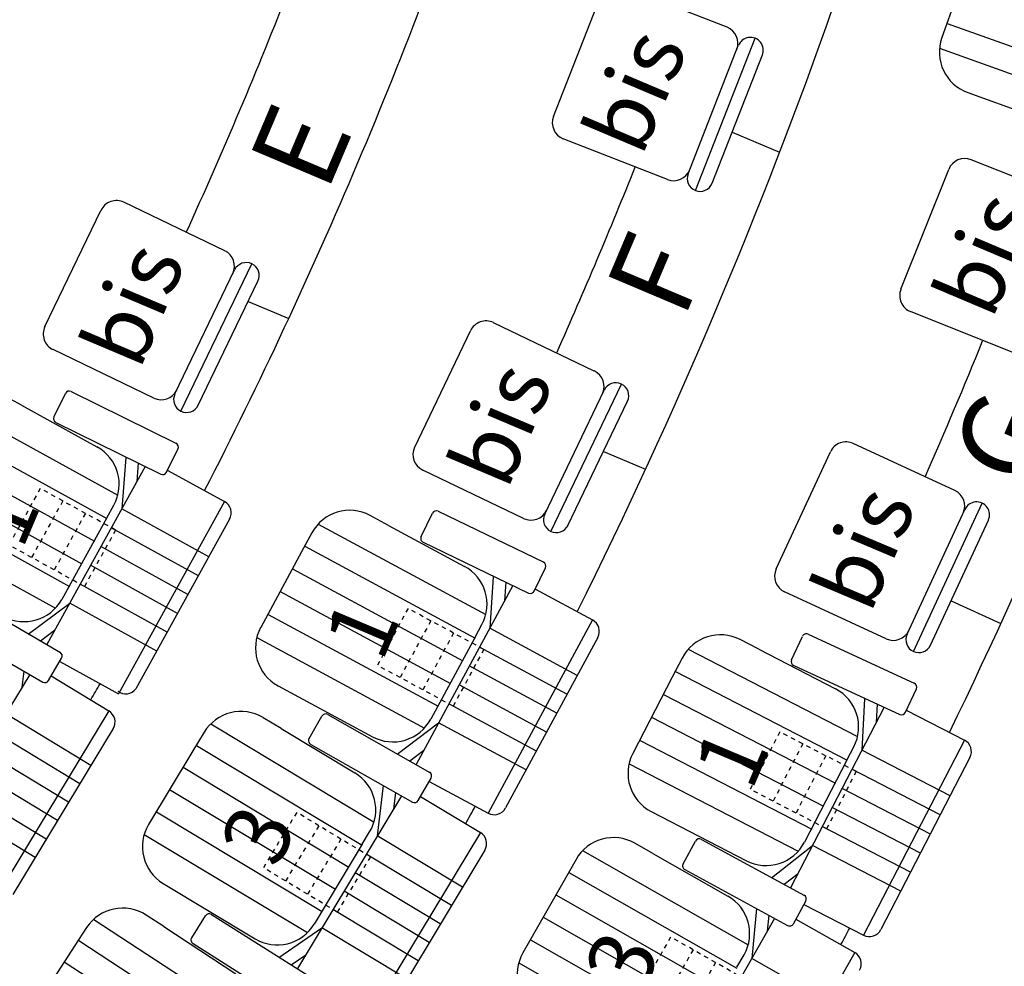
# Model space of a CAD drawing. Extents: x -33173 to 6817, y -37022 to 43489.
# Drawn here: x 5777 to 5800, y -4331 to -4309 of the extents above; entities that cross this region are included whole.
import ezdxf

# ---------------------------------------------------------------- set-up
doc = ezdxf.new("R2010")
doc.units = 0
doc.header["$LTSCALE"] = 0.1
doc.header["$MEASUREMENT"] = 0
doc.linetypes.add('POINTILLE', pattern=[0.25, 0, -0.25])
for name, color, linetype in [('PLACES', 3, 'CONTINUOUS'), ('SALLE', 7, 'CONTINUOUS'), ('SIEGES', 4, 'CONTINUOUS')]:
    doc.layers.add(name, color=color, linetype=linetype)
doc.styles.get("Standard").update_dxf_attribs({"font": 'ROMANS8'})

msp = doc.modelspace()

# ---------------------------------------------------------------- linework, layer by layer
at = {"layer": 'SALLE', "color": 1}
for p, q in [((5798.811, -4307.232), (5798.137, -4309.115)), ((5793.143, -4308.875), (5790.722, -4307.927)), ((5789.11, -4310.947), (5790.204, -4308.153)), ((5792.409, -4312.669), (5793.795, -4309.13)), ((5792.239, -4312.28), (5793.406, -4309.3)), ((5792.798, -4312.499), (5793.965, -4309.519)), ((5798.741, -4310.394), (5801.086, -4311.234)), ((5791.757, -4312.413), (5789.336, -4311.465)), ((5801.23, -4312.918), (5798.815, -4311.955)), ((5797.185, -4314.966), (5798.295, -4312.179)), ((5781.469, -4314.071), (5779.126, -4312.944)), ((5777.292, -4315.834), (5778.592, -4313.131)), ((5780.312, -4317.398), (5781.7, -4314.515)), ((5780.452, -4317.799), (5782.1, -4314.375)), ((5780.853, -4317.659), (5782.24, -4314.775)), ((5799.824, -4316.448), (5797.408, -4315.485)), ((5790.059, -4316.866), (5787.714, -4315.742)), ((5785.884, -4318.635), (5787.18, -4315.929)), ((5779.822, -4317.495), (5777.479, -4316.368)), ((5789.047, -4320.595), (5790.69, -4317.168)), ((5776.745, -4317.66), (5776.319, -4317.425)), ((5777.502, -4317.926), (5777.767, -4317.388)), ((5777.901, -4317.342), (5780.348, -4318.552)), ((5788.906, -4320.195), (5790.29, -4317.309)), ((5776.745, -4317.66), (5778.5, -4318.628)), ((5789.447, -4320.454), (5790.831, -4317.568)), ((5777.547, -4318.06), (5779.982, -4319.263)), ((5798.436, -4319.642), (5796.076, -4318.55)), ((5779.168, -4318.876), (5779.075, -4320.07)), ((5780.116, -4319.218), (5780.382, -4318.68)), ((5794.285, -4321.468), (5795.545, -4318.745)), ((5779.619, -4319.084), (5777.335, -4323.222)), ((5779.458, -4319.004), (5779.425, -4319.435)), ((5780.149, -4319.175), (5781.465, -4319.901)), ((5788.416, -4320.292), (5786.071, -4319.168)), ((5778.732, -4320.277), (5778.892, -4319.987)), ((5781.465, -4319.901), (5778.998, -4324.371)), ((5797.476, -4323.385), (5799.071, -4319.936)), ((5785.276, -4320.455), (5784.848, -4320.224)), ((5786.035, -4320.714), (5786.295, -4320.173)), ((5786.429, -4320.127), (5788.887, -4321.313)), ((5797.329, -4322.986), (5798.673, -4320.082)), ((5778.732, -4320.277), (5777.684, -4322.175)), ((5781.583, -4320.309), (5779.406, -4324.253)), ((5785.276, -4320.455), (5787.039, -4321.407)), ((5797.874, -4323.238), (5799.217, -4320.334)), ((5783.493, -4320.629), (5783.255, -4321.069)), ((5786.081, -4320.847), (5788.527, -4322.028)), ((5783.255, -4321.069), (5782.305, -4322.829)), ((5788.661, -4321.981), (5788.922, -4321.441)), ((5788.163, -4321.852), (5785.918, -4326.011)), ((5787.709, -4321.648), (5787.628, -4322.843)), ((5788.002, -4321.774), (5787.972, -4322.205)), ((5775.293, -4322.042), (5777.654, -4323.412)), ((5788.694, -4321.938), (5790.016, -4322.652)), ((5796.84, -4323.091), (5794.481, -4321.999)), ((5776.898, -4322.98), (5777.867, -4322.259)), ((5774.892, -4322.734), (5777.241, -4324.097)), ((5787.287, -4323.054), (5787.445, -4322.761)), ((5790.016, -4322.652), (5787.592, -4327.145)), ((5777.186, -4323.139), (5777.516, -4322.893)), ((5795.028, -4322.985), (5797.507, -4324.127)), ((5787.287, -4323.054), (5786.257, -4324.962)), ((5790.138, -4323.058), (5787.998, -4327.023)), ((5793.881, -4323.333), (5793.449, -4323.11)), ((5794.644, -4323.578), (5794.895, -4323.034)), ((5793.881, -4323.333), (5795.661, -4324.253)), ((5777.378, -4324.061), (5777.679, -4323.542)), ((5777.634, -4323.618), (5778.998, -4324.371)), ((5792.101, -4323.539), (5791.872, -4323.983)), ((5776.938, -4323.921), (5774.531, -4327.896)), ((5776.802, -4323.843), (5776.758, -4324.218)), ((5794.693, -4323.711), (5797.16, -4324.848)), ((5777.439, -4323.955), (5778.777, -4324.766)), ((5791.872, -4323.983), (5790.953, -4325.76)), ((5782.71, -4324.184), (5784.902, -4325.367)), ((5797.293, -4324.799), (5797.544, -4324.254)), ((5796.335, -4324.483), (5796.275, -4325.679)), ((5796.63, -4324.604), (5796.608, -4325.035)), ((5778.777, -4324.766), (5776.133, -4329.133)), ((5796.792, -4324.679), (5794.622, -4328.877)), ((5797.325, -4324.756), (5798.66, -4325.446)), ((5782.779, -4325.176), (5782.363, -4324.925)), ((5783.432, -4325.41), (5783.729, -4324.889)), ((5783.865, -4324.851), (5786.239, -4326.198)), ((5785.478, -4325.774), (5786.441, -4325.043)), ((5778.878, -4325.178), (5776.545, -4329.032)), ((5780.99, -4325.265), (5780.732, -4325.694)), ((5782.779, -4325.176), (5784.496, -4326.209)), ((5798.66, -4325.446), (5796.315, -4329.981)), ((5780.732, -4325.694), (5779.7, -4327.407)), ((5783.47, -4325.547), (5785.832, -4326.887)), ((5785.768, -4325.93), (5786.096, -4325.681)), ((5795.938, -4325.896), (5796.09, -4325.601)), ((5795.938, -4325.896), (5794.942, -4327.822)), ((5798.789, -4325.85), (5796.72, -4329.852)), ((5785.968, -4326.85), (5786.265, -4326.328)), ((5786.221, -4326.405), (5787.592, -4327.145)), ((5785.152, -4326.501), (5785.016, -4327.672)), ((5785.435, -4326.662), (5785.39, -4327.051)), ((5785.576, -4326.742), (5783.159, -4330.756)), ((5786.021, -4326.757), (5787.411, -4327.594)), ((5791.382, -4327.107), (5793.595, -4328.251)), ((5784.666, -4327.867), (5784.837, -4327.582)), ((5787.411, -4327.594), (5784.778, -4331.967)), ((5792.126, -4328.321), (5792.413, -4327.794)), ((5792.548, -4327.754), (5794.946, -4329.059)), ((5784.666, -4327.867), (5783.547, -4329.724)), ((5787.514, -4328.005), (5785.19, -4331.865)), ((5791.421, -4328.082), (5790.998, -4327.842)), ((5794.178, -4328.648), (5795.127, -4327.9)), ((5789.634, -4328.218), (5789.387, -4328.652)), ((5791.421, -4328.082), (5793.163, -4329.072)), ((5792.166, -4328.456), (5794.551, -4329.755)), ((5789.387, -4328.652), (5788.399, -4330.391)), ((5794.47, -4328.799), (5794.794, -4328.544)), ((5780.041, -4328.78), (5782.175, -4330.065)), ((5794.687, -4329.715), (5794.974, -4329.188)), ((5793.825, -4329.359), (5793.72, -4330.521)), ((5794.931, -4329.265), (5796.315, -4329.981)), ((5780.053, -4329.782), (5779.645, -4329.516)), ((5780.705, -4330.039), (5781.025, -4329.532)), ((5781.163, -4329.5), (5783.471, -4330.958)), ((5794.249, -4329.59), (5791.942, -4333.652)), ((5794.112, -4329.516), (5794.078, -4329.891)), ((5794.746, -4329.606), (5796.112, -4330.382)), ((5778.261, -4329.806), (5777.988, -4330.224)), ((5780.053, -4329.782), (5781.73, -4330.878)), ((5782.731, -4330.498), (5783.727, -4329.814)), ((5777.988, -4330.224), (5776.893, -4331.898)), ((5780.736, -4330.177), (5783.032, -4331.627)), ((5783.013, -4330.668), (5783.353, -4330.435)), ((5793.374, -4330.725), (5793.539, -4330.436)), ((5796.112, -4330.382), (5793.59, -4334.821))]:
    msp.add_line(p, q, dxfattribs=at)
at = {"layer": 'SALLE', "color": 7}
for p, q in [((5793.262, -4311.314), (5794.366, -4311.781)), ((5782.014, -4315.246), (5782.957, -4315.644)), ((5790.271, -4318.735), (5791.252, -4319.15))]:
    msp.add_line(p, q, dxfattribs=at)
at = {"layer": 'SALLE'}
msp.add_line((5798.351, -4322.208), (5799.508, -4322.739), dxfattribs=at)
for centre, radius, start, end in [((5679.24, -4267.47), 114.359, 332.85465, 341.29079), ((5679.24, -4267.47), 111.359, 335.5042, 338.69444), ((5679.24, -4267.47), 123.359, 333.52637, 340.65883), ((5679.24, -4267.47), 120.359, 335.99883, 338.23087), ((5679.24, -4267.47), 132.359, 334.1086, 340.11968), ((5679.24, -4267.47), 129.359, 336.37624, 337.88745), ((5679.24, -4267.47), 114.359, 330.07954, 330.29645), ((5679.24, -4267.47), 123.359, 330.94019, 331.15474), ((5679.239, -4267.471), 123.359, 330.94088, 331.15542), ((5679.24, -4267.47), 132.359, 331.70993, 331.89838)]:
    msp.add_arc(centre, radius, start, end, dxfattribs=at)
at = {"layer": 'SALLE', "color": 1}
for centre, radius, start, end in [((5792.997, -4309.248), 0.4, 338.6092, 68.6092), ((5793.686, -4309.41), 0.3, 338.6092, 158.6092), ((5799.078, -4309.452), 1, 160.2938, 250.2938), ((5789.482, -4311.093), 0.4, 158.6092, 248.6092), ((5798.667, -4312.327), 0.4, 68.2774, 158.2774), ((5791.903, -4312.041), 0.4, 248.6092, 338.6092), ((5792.518, -4312.389), 0.3, 158.6092, 338.6092), ((5778.953, -4313.304), 0.4, 64.3051, 154.3051), ((5781.296, -4314.432), 0.4, 334.3051, 64.3051), ((5781.97, -4314.645), 0.3, 334.3051, 154.3051), ((5797.556, -4315.114), 0.4, 158.2774, 248.2774), ((5777.652, -4316.008), 0.4, 154.3051, 244.3051), ((5787.541, -4316.102), 0.4, 64.3865, 154.3865), ((5789.886, -4317.226), 0.4, 334.3865, 64.3865), ((5790.56, -4317.439), 0.3, 334.3865, 154.3865), ((5777.857, -4317.432), 0.1, 63.7008, 153.7008), ((5779.995, -4317.135), 0.4, 244.3051, 334.3051), ((5780.582, -4317.529), 0.3, 154.3051, 334.3051), ((5777.591, -4317.97), 0.1, 153.7008, 243.7008), ((5778.017, -4319.503), 1, 331.1083, 61.1083), ((5780.292, -4318.635), 0.1, 333.7008, 63.7008), ((5786.244, -4318.807), 0.4, 154.3865, 244.3865), ((5795.908, -4318.913), 0.4, 65.1753, 155.1753), ((5780.026, -4319.173), 0.1, 243.7008, 333.7008), ((5798.268, -4320.005), 0.4, 335.1753, 65.1753), ((5781.32, -4320.164), 0.3, 331.1083, 61.1083), ((5798.945, -4320.208), 0.3, 335.1753, 155.1753), ((5784.373, -4321.104), 1, 61.6469, 151.6469), ((5786.385, -4320.217), 0.1, 64.2393, 154.2393), ((5788.589, -4319.931), 0.4, 244.3865, 334.3865), ((5789.177, -4320.324), 0.3, 154.3865, 334.3865), ((5786.125, -4320.757), 0.1, 154.2393, 244.2393), ((5786.565, -4322.287), 1, 331.6469, 61.6469), ((5788.831, -4321.397), 0.1, 334.2393, 64.2393), ((5794.648, -4321.636), 0.4, 155.1753, 245.1753), ((5788.571, -4321.938), 0.1, 244.2393, 334.2393), ((5776.809, -4321.692), 1, 241.1083, 331.1083), ((5789.874, -4322.916), 0.3, 331.6469, 61.6469), ((5783.185, -4323.304), 1, 151.6469, 241.6469), ((5792.99, -4323.998), 1, 62.6634, 152.6634), ((5794.986, -4323.075), 0.1, 65.2559, 155.2559), ((5797.008, -4322.728), 0.4, 245.1753, 335.1753), ((5797.602, -4323.112), 0.3, 155.1753, 335.1753), ((5777.592, -4323.492), 0.1, 329.8832, 59.8832), ((5794.735, -4323.62), 0.1, 155.2559, 245.2559), ((5777.291, -4324.011), 0.1, 239.8832, 329.8832), ((5797.453, -4324.212), 0.1, 335.2559, 65.2559), ((5779.167, -4324.072), 0.3, 232.8801, 322.8801), ((5795.202, -4325.142), 1, 332.6634, 62.6634), ((5778.622, -4325.023), 0.3, 328.8, 58.8), ((5781.847, -4325.781), 1, 58.9467, 148.9467), ((5783.815, -4324.938), 0.1, 60.4217, 150.4217), ((5797.202, -4324.757), 0.1, 245.2559, 335.2559), ((5785.377, -4324.487), 1, 241.6469, 331.6469), ((5783.516, -4325.458), 0.1, 152.8933, 242.8933), ((5798.522, -4325.712), 0.3, 332.6634, 62.6634), ((5791.842, -4326.219), 1, 152.6634, 242.6634), ((5783.98, -4327.066), 1, 328.9467, 58.9467), ((5786.178, -4326.279), 0.1, 330.4217, 60.4217), ((5785.881, -4326.8), 0.1, 240.4217, 330.4217), ((5787.734, -4326.881), 0.3, 241.6469, 331.6469), ((5780.557, -4327.923), 1, 148.9467, 238.9467), ((5787.257, -4327.851), 0.3, 328.9467, 58.9467), ((5790.504, -4328.712), 1, 60.3963, 150.3963), ((5792.5, -4327.841), 0.1, 61.4383, 151.4383), ((5794.054, -4327.363), 1, 242.6634, 332.6634), ((5792.21, -4328.366), 0.1, 153.9098, 243.9098), ((5792.669, -4329.942), 1, 330.3963, 60.3963), ((5794.886, -4329.14), 0.1, 331.4383, 61.4383), ((5779.098, -4330.353), 1, 56.8297, 146.8297), ((5781.109, -4329.585), 0.1, 57.7216, 147.7216), ((5782.691, -4329.208), 1, 238.9467, 328.9467), ((5794.599, -4329.667), 0.1, 241.4383, 331.4383), ((5796.453, -4329.714), 0.3, 242.6634, 332.6634), ((5780.785, -4330.09), 0.1, 150.1931, 240.1931), ((5789.269, -4330.885), 1, 150.3963, 240.3963), ((5795.964, -4330.643), 0.3, 330.3963, 60.3963)]:
    msp.add_arc(centre, radius, start, end, dxfattribs=at)
at = {"layer": 'SIEGES', "color": 1}
for p, q in [((5798.262, -4308.788), (5802.491, -4310.303)), ((5798.262, -4308.788), (5802.491, -4310.303)), ((5798.082, -4309.361), (5802.25, -4310.854)), ((5798.082, -4309.361), (5802.25, -4310.854)), ((5775.109, -4317.613), (5778.985, -4319.752)), ((5774.798, -4318.127), (5778.731, -4320.298)), ((5774.502, -4318.649), (5778.441, -4320.823)), ((5774.212, -4319.174), (5778.152, -4321.348)), ((5773.928, -4319.703), (5777.862, -4321.873)), ((5773.66, -4320.24), (5777.536, -4322.379)), ((5781.098, -4321.187), (5779.075, -4320.07)), ((5783.639, -4320.424), (5787.535, -4322.526)), ((5783.639, -4320.424), (5787.535, -4322.526)), ((5780.857, -4321.624), (5778.833, -4320.508)), ((5780.615, -4322.062), (5778.591, -4320.945)), ((5783.333, -4320.94), (5787.287, -4323.074)), ((5783.333, -4320.94), (5787.287, -4323.074)), ((5780.374, -4322.5), (5778.35, -4321.383)), ((5783.042, -4321.465), (5787.002, -4323.602)), ((5783.042, -4321.465), (5787.002, -4323.602)), ((5780.132, -4322.938), (5778.108, -4321.821)), ((5782.757, -4321.993), (5786.717, -4324.13)), ((5782.757, -4321.993), (5786.717, -4324.13)), ((5779.89, -4323.375), (5777.867, -4322.259)), ((5782.478, -4322.525), (5786.432, -4324.658)), ((5782.478, -4322.525), (5786.432, -4324.658)), ((5789.662, -4323.941), (5787.628, -4322.843)), ((5789.662, -4323.941), (5787.628, -4322.843)), ((5782.215, -4323.064), (5786.111, -4325.167)), ((5782.215, -4323.064), (5786.111, -4325.167)), ((5789.424, -4324.381), (5787.39, -4323.283)), ((5789.424, -4324.381), (5787.39, -4323.283)), ((5792.244, -4323.331), (5796.177, -4325.364)), ((5792.244, -4323.331), (5796.177, -4325.364)), ((5789.187, -4324.821), (5787.153, -4323.723)), ((5789.187, -4324.821), (5787.153, -4323.723)), ((5791.947, -4323.853), (5795.938, -4325.916)), ((5791.947, -4323.853), (5795.938, -4325.916)), ((5788.949, -4325.261), (5786.915, -4324.163)), ((5788.949, -4325.261), (5786.915, -4324.163)), ((5791.665, -4324.383), (5795.662, -4326.449)), ((5791.665, -4324.383), (5795.662, -4326.449)), ((5788.712, -4325.701), (5786.678, -4324.603)), ((5788.712, -4325.701), (5786.678, -4324.603)), ((5778.359, -4326.036), (5776.382, -4324.838)), ((5781.146, -4325.068), (5784.939, -4327.351)), ((5781.146, -4325.068), (5784.939, -4327.351)), ((5788.475, -4326.141), (5786.441, -4325.043)), ((5788.475, -4326.141), (5786.441, -4325.043)), ((5791.389, -4324.916), (5795.387, -4326.982)), ((5791.389, -4324.916), (5795.387, -4326.982)), ((5778.1, -4326.463), (5776.123, -4325.266)), ((5791.121, -4325.452), (5795.111, -4327.515)), ((5791.121, -4325.452), (5795.111, -4327.515)), ((5777.841, -4326.891), (5775.864, -4325.694)), ((5780.816, -4325.569), (5784.665, -4327.887)), ((5780.816, -4325.569), (5784.665, -4327.887)), ((5798.328, -4326.741), (5796.275, -4325.679)), ((5798.328, -4326.741), (5796.275, -4325.679)), ((5777.582, -4327.319), (5775.605, -4326.121)), ((5780.5, -4326.079), (5784.355, -4328.401)), ((5780.5, -4326.079), (5784.355, -4328.401)), ((5790.867, -4325.996), (5794.799, -4328.029)), ((5790.867, -4325.996), (5794.799, -4328.029)), ((5798.099, -4327.185), (5796.045, -4326.123)), ((5798.099, -4327.185), (5796.045, -4326.123)), ((5777.323, -4327.746), (5775.346, -4326.549)), ((5780.19, -4326.593), (5784.046, -4328.915)), ((5780.19, -4326.593), (5784.046, -4328.915)), ((5797.869, -4327.629), (5795.816, -4326.568)), ((5797.869, -4327.629), (5795.816, -4326.568)), ((5777.064, -4328.174), (5775.087, -4326.977)), ((5779.887, -4327.111), (5783.736, -4329.429)), ((5797.639, -4328.073), (5795.586, -4327.012)), ((5797.639, -4328.073), (5795.586, -4327.012)), ((5797.41, -4328.517), (5795.357, -4327.456)), ((5797.41, -4328.517), (5795.357, -4327.456)), ((5779.599, -4327.638), (5783.391, -4329.921)), ((5786.996, -4328.864), (5785.016, -4327.672)), ((5786.996, -4328.864), (5785.016, -4327.672)), ((5789.785, -4328.016), (5793.634, -4330.203)), ((5789.785, -4328.016), (5793.634, -4330.203)), ((5797.18, -4328.961), (5795.127, -4327.9)), ((5797.18, -4328.961), (5795.127, -4327.9)), ((5786.738, -4329.293), (5784.758, -4328.1)), ((5786.738, -4329.293), (5784.758, -4328.1)), ((5786.48, -4329.721), (5784.5, -4328.529)), ((5786.48, -4329.721), (5784.5, -4328.529)), ((5789.468, -4328.526), (5793.374, -4330.745)), ((5789.468, -4328.526), (5793.374, -4330.745)), ((5786.223, -4330.149), (5784.242, -4328.957)), ((5786.223, -4330.149), (5784.242, -4328.957)), ((5789.165, -4329.044), (5793.077, -4331.267)), ((5789.165, -4329.044), (5793.077, -4331.267)), ((5785.965, -4330.578), (5783.985, -4329.385)), ((5785.965, -4330.578), (5783.985, -4329.385)), ((5778.425, -4329.614), (5782.13, -4332.036)), ((5788.868, -4329.565), (5792.781, -4331.788)), ((5788.868, -4329.565), (5792.781, -4331.788)), ((5785.707, -4331.006), (5783.727, -4329.814)), ((5785.707, -4331.006), (5783.727, -4329.814)), ((5778.076, -4330.103), (5781.836, -4332.561)), ((5788.579, -4330.091), (5792.485, -4332.31)), ((5788.579, -4330.091), (5792.485, -4332.31)), ((5795.73, -4331.663), (5793.72, -4330.521)), ((5795.73, -4331.663), (5793.72, -4330.521)), ((5777.741, -4330.601), (5781.508, -4333.063)), ((5788.303, -4330.624), (5792.152, -4332.811)), ((5788.303, -4330.624), (5792.152, -4332.811))]:
    msp.add_line(p, q, dxfattribs=at)
at = {"layer": 'SIEGES', "color": 1, "linetype": 'POINTILLE'}
for p, q in [((5777.182, -4319.596), (5776.457, -4320.91)), ((5778.933, -4320.563), (5777.182, -4319.596)), ((5777.707, -4319.886), (5776.982, -4321.199)), ((5778.232, -4320.176), (5777.507, -4321.489)), ((5778.933, -4320.563), (5778.208, -4321.876)), ((5778.208, -4321.876), (5776.457, -4320.91)), ((5785.73, -4322.387), (5785.018, -4323.707)), ((5785.73, -4322.387), (5785.018, -4323.707)), ((5787.49, -4323.337), (5785.73, -4322.387)), ((5787.49, -4323.337), (5785.73, -4322.387)), ((5786.258, -4322.672), (5785.546, -4323.992)), ((5786.258, -4322.672), (5785.546, -4323.992)), ((5786.786, -4322.957), (5786.074, -4324.277)), ((5786.786, -4322.957), (5786.074, -4324.277)), ((5787.49, -4323.337), (5786.778, -4324.657)), ((5787.49, -4323.337), (5786.778, -4324.657)), ((5786.778, -4324.657), (5785.018, -4323.707)), ((5786.778, -4324.657), (5785.018, -4323.707)), ((5794.37, -4325.257), (5793.681, -4326.59)), ((5794.37, -4325.257), (5793.681, -4326.59)), ((5796.146, -4326.176), (5794.37, -4325.257)), ((5796.146, -4326.176), (5794.37, -4325.257)), ((5794.903, -4325.533), (5794.214, -4326.865)), ((5794.903, -4325.533), (5794.214, -4326.865)), ((5795.436, -4325.808), (5794.747, -4327.141)), ((5795.436, -4325.808), (5794.747, -4327.141)), ((5796.146, -4326.176), (5795.458, -4327.508)), ((5796.146, -4326.176), (5795.458, -4327.508)), ((5795.458, -4327.508), (5793.681, -4326.59)), ((5795.458, -4327.508), (5793.681, -4326.59)), ((5783.142, -4327.127), (5782.369, -4328.412)), ((5783.142, -4327.127), (5782.369, -4328.412)), ((5784.856, -4328.159), (5783.142, -4327.127)), ((5784.856, -4328.159), (5783.142, -4327.127)), ((5783.656, -4327.437), (5782.883, -4328.722)), ((5783.656, -4327.437), (5782.883, -4328.722)), ((5784.17, -4327.746), (5783.397, -4329.031)), ((5784.17, -4327.746), (5783.397, -4329.031)), ((5784.856, -4328.159), (5784.082, -4329.444)), ((5784.856, -4328.159), (5784.082, -4329.444)), ((5784.082, -4329.444), (5782.369, -4328.412)), ((5784.082, -4329.444), (5782.369, -4328.412)), ((5791.833, -4330.024), (5791.092, -4331.329)), ((5791.833, -4330.024), (5791.092, -4331.329)), ((5793.572, -4331.012), (5791.833, -4330.024)), ((5793.572, -4331.012), (5791.833, -4330.024)), ((5792.355, -4330.321), (5791.614, -4331.625)), ((5792.355, -4330.321), (5791.614, -4331.625)), ((5792.876, -4330.617), (5792.135, -4331.921)), ((5792.876, -4330.617), (5792.135, -4331.921))]:
    msp.add_line(p, q, dxfattribs=at)

# ---------------------------------------------------------------- texts
at = {"layer": 'PLACES'}
for s, height, p in [('bis', 1.5, (5791.156, -4311.917)), ('E', 2, (5783.837, -4312.759)), ('bis', 1.5, (5799.298, -4315.705)), ('F', 2, (5792.129, -4315.702)), ('bis', 1.5, (5779.487, -4316.878)), ('bis', 1.5, (5788.033, -4319.665)), ('G', 2, (5800.145, -4319.664)), ('bis', 1.5, (5796.47, -4322.545)), ('1', 1.5, (5776.759, -4321.054)), ('1', 1.5, (5785.12, -4323.67)), ('1', 1.5, (5793.709, -4326.666)), ('3', 1.5, (5782.711, -4328.46)), ('3', 1.5, (5791.171, -4331.389))]:
    msp.add_text(s, height=height, rotation=67.0521, dxfattribs=at).set_placement(p)

doc.saveas('drawing.dxf')
